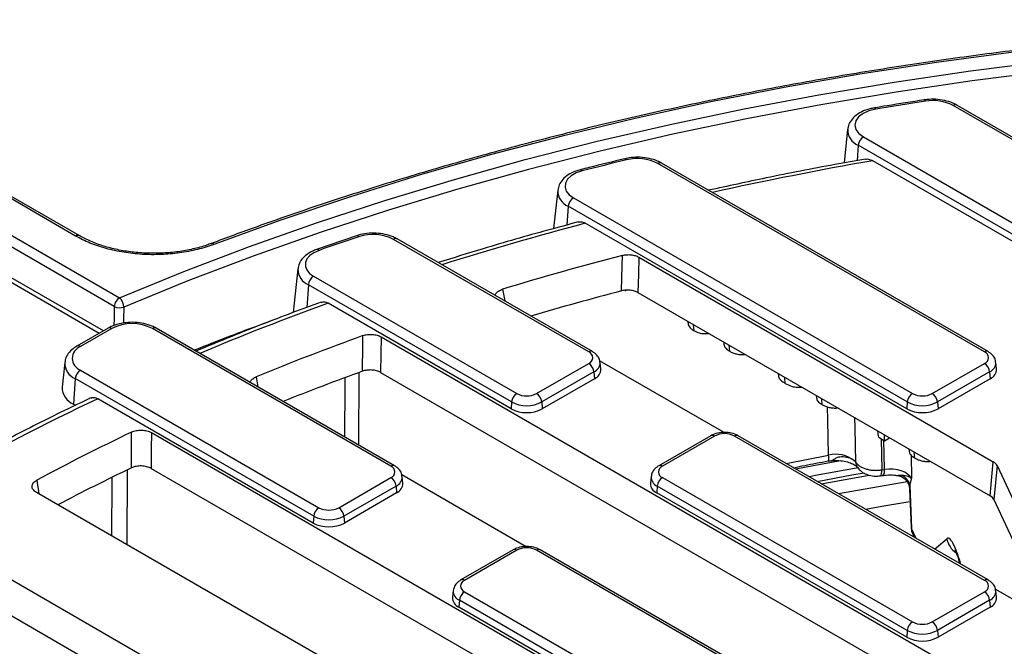
# Model space of a CAD drawing. Units: millimetres. Extents: x 8 to 418, y 1 to 291.
# Drawn here: x 286 to 313, y 171 to 188 of the extents above; entities that cross this region are included whole.
import ezdxf

# ---------------------------------------------------------------- set-up
doc = ezdxf.new("R2010")
doc.units = ezdxf.units.MM

msp = doc.modelspace()

# ---------------------------------------------------------------- linework, layer by layer
at = {"color": 7, "linetype": 'Continuous', "lineweight": 25}
for p, q in [((287.543188, 182.455223), (281.445514, 185.975336)), ((287.64318, 182.465125), (281.545506, 185.985237)), ((317.617306, 182.407612), (311.387621, 186.003933)), ((317.717298, 182.417514), (311.487612, 186.013834)), ((308.522844, 185.357292), (308.424449, 184.440717)), ((288.594389, 180.53947), (281.020669, 184.911685)), ((281.162004, 185.150885), (288.735724, 180.77867)), ((315.519521, 181.047512), (308.808287, 184.921825)), ((308.949171, 185.15223), (315.660404, 181.277917)), ((312.240466, 179.303629), (303.364805, 184.427438)), ((312.340458, 179.31353), (303.464797, 184.43734)), ((315.50607, 180.862205), (309.204143, 184.50023)), ((300.643326, 183.698073), (300.531487, 182.656269)), ((288.296887, 179.8771), (282.194849, 183.399732)), ((301.069652, 183.493011), (310.283564, 178.173933)), ((310.142681, 177.943528), (300.928769, 183.262606)), ((310.12923, 177.758222), (301.393513, 182.801244)), ((291.228762, 182.251672), (291.231447, 182.252799)), ((295.17462, 182.462209), (294.090888, 182.089993)), ((301.486786, 179.303629), (296.183962, 182.364883)), ((301.586778, 179.31353), (296.283954, 182.374785)), ((302.84589, 181.881163), (312.479499, 176.319799)), ((293.584526, 181.565065), (293.45698, 180.376945)), ((294.010853, 181.360003), (299.529884, 178.173933)), ((299.389001, 177.943528), (293.869969, 181.129597)), ((302.468785, 180.966337), (302.491235, 180.979297)), ((302.824905, 180.916514), (312.393215, 175.392846)), ((299.37555, 177.758222), (294.4062, 180.626966)), ((304.173597, 180.137931), (304.178571, 180.091601)), ((288.424109, 179.950544), (287.572753, 179.459066)), ((288.524101, 179.940642), (287.672745, 179.449165)), ((296.109946, 176.199645), (289.629646, 179.940642)), ((296.209938, 176.209546), (289.729638, 179.950544)), ((304.347572, 179.881742), (304.334602, 180.044985)), ((295.844768, 179.714858), (315.577857, 168.323188)), ((305.153945, 179.571988), (305.161503, 179.501562)), ((305.318236, 179.321392), (305.305299, 179.484613)), ((287.246418, 179.016009), (287.175039, 178.351097)), ((305.164698, 177.11363), (301.781619, 179.06664)), ((301.815707, 178.84261), (301.796721, 179.019472)), ((305.723357, 179.232093), (305.723488, 179.243198)), ((312.569387, 178.84261), (312.550401, 179.019472)), ((287.672745, 178.810947), (294.153044, 175.06995)), ((295.830959, 178.746066), (315.013629, 167.672146)), ((300.069744, 178.173933), (301.486786, 178.991974)), ((301.627669, 178.761569), (300.210627, 177.943528)), ((301.627669, 178.761569), (301.64112, 178.576263)), ((310.823424, 178.173933), (312.240466, 178.991974)), ((312.381349, 178.761569), (310.964307, 177.943528)), ((312.381349, 178.761569), (312.3948, 178.576263)), ((287.531861, 178.580542), (287.481292, 177.883883)), ((294.012161, 174.839545), (287.531861, 178.580542)), ((301.64112, 178.576263), (300.224078, 177.758222)), ((306.633086, 178.718098), (306.639756, 178.655971)), ((306.826976, 178.450414), (306.814039, 178.613636)), ((312.3948, 178.576263), (310.977758, 177.758222)), ((293.99871, 174.654238), (288.149118, 178.031136)), ((299.389001, 177.943528), (299.37555, 177.758222)), ((300.210627, 177.943528), (300.224078, 177.758222)), ((307.668511, 178.12036), (307.676069, 178.049934)), ((307.832803, 177.869764), (307.819865, 178.032985)), ((310.142681, 177.943528), (310.12923, 177.758222)), ((310.964307, 177.943528), (310.977758, 177.758222)), ((287.481292, 177.883883), (287.534966, 177.852898)), ((308.237923, 177.780465), (308.238054, 177.791569)), ((289.601419, 177.111099), (310.201017, 165.219205)), ((304.806732, 177.027587), (303.38969, 176.209546)), ((304.906724, 177.017686), (303.489682, 176.199645)), ((312.240466, 173.095661), (305.446584, 177.017686)), ((312.340458, 173.105563), (305.546576, 177.027587)), ((309.366455, 176.984397), (309.526334, 176.892101)), ((309.526334, 176.892101), (309.526334, 177.047861)), ((309.526334, 176.892101), (309.661241, 176.969981)), ((310.183077, 176.668732), (310.190635, 176.598306)), ((310.347369, 176.418136), (310.334432, 176.581357)), ((310.752489, 176.328837), (310.75262, 176.339941)), ((289.595351, 176.137839), (309.636789, 164.568162)), ((309.454569, 176.099832), (309.52425, 176.11061)), ((312.393215, 175.392846), (312.479499, 176.319799)), ((312.582633, 176.216677), (312.496349, 175.289724)), ((312.582633, 176.216677), (314.344178, 172.421485)), ((294.692904, 175.06995), (296.109946, 175.887991)), ((299.787858, 174.009646), (296.40478, 175.962656)), ((296.438867, 175.738626), (296.419881, 175.915488)), ((303.179747, 175.915488), (303.160761, 175.738626)), ((303.489682, 175.887991), (310.283564, 171.965966)), ((307.805477, 175.723551), (309.105074, 175.958017)), ((309.412223, 175.936053), (309.481904, 175.946832)), ((296.250829, 175.657586), (294.833787, 174.839545)), ((296.250829, 175.657586), (296.26428, 175.472279)), ((303.348799, 175.657586), (303.335348, 175.472279)), ((310.142681, 171.735561), (303.348799, 175.657586)), ((310.205308, 175.579364), (310.247912, 174.543649)), ((310.21203, 175.686133), (310.261187, 174.492114)), ((307.231168, 163.504748), (286.475138, 175.486949)), ((296.26428, 175.472279), (294.847238, 174.654238)), ((310.12923, 171.550254), (303.335348, 175.472279)), ((312.496349, 175.289724), (313.964202, 172.127282)), ((294.012161, 174.839545), (293.99871, 174.654238)), ((294.833787, 174.839545), (294.847238, 174.654238)), ((310.299634, 174.33479), (310.332024, 174.265007)), ((304.827005, 162.116854), (284.070975, 174.099055)), ((299.429892, 173.923604), (298.012851, 173.105563)), ((306.963618, 170.001579), (300.169736, 173.923604)), ((299.529884, 173.913702), (298.112842, 173.095661)), ((306.863626, 169.991678), (300.069744, 173.913702)), ((311.552256, 173.610115), (311.569766, 173.550474)), ((304.262778, 161.465811), (284.073517, 173.120823)), ((313.677512, 172.199287), (312.535299, 172.858673)), ((297.802907, 172.811504), (297.783921, 172.634642)), ((298.112842, 172.784007), (304.906724, 168.861982)), ((310.823424, 171.965966), (312.240466, 172.784007)), ((312.569387, 172.634642), (312.550401, 172.811504)), ((297.971959, 172.553602), (297.958508, 172.368295)), ((304.75239, 168.446271), (297.958508, 172.368295)), ((304.765841, 168.631577), (297.971959, 172.553602)), ((312.381349, 172.553602), (310.964307, 171.735561)), ((312.3948, 172.368295), (310.977758, 171.550254)), ((312.381349, 172.553602), (312.3948, 172.368295)), ((310.142681, 171.735561), (310.12923, 171.550254)), ((310.964307, 171.735561), (310.977758, 171.550254))]:
    msp.add_line(p, q, dxfattribs=at)
at = {"color": 8, "linetype": 'Continuous', "lineweight": 25}
for p, q in [((308.808287, 184.921825), (308.777941, 184.50376)), ((288.179743, 179.809474), (281.994865, 183.379928)), ((300.928769, 183.262606), (300.89181, 182.753452)), ((293.869969, 181.129597), (293.825176, 180.512512)), ((299.146263, 181.009395), (299.202745, 180.689803)), ((295.236739, 178.73943), (295.230648, 176.774878)), ((292.44784, 178.626132), (292.492421, 178.355623)), ((309.433433, 176.945731), (309.454569, 176.099832)), ((309.52425, 176.11061), (309.505842, 176.90393)), ((306.849886, 176.275203), (308.006139, 176.497693)), ((310.244018, 176.504778), (310.258845, 175.865772)), ((288.941304, 176.092506), (288.930202, 174.069671)), ((286.485409, 175.81799), (286.542645, 175.447978)), ((310.21203, 175.686133), (310.206585, 175.574548)), ((310.261187, 174.492114), (310.379255, 174.237741)), ((311.548601, 173.676684), (311.588897, 173.53943))]:
    msp.add_line(p, q, dxfattribs=at)
at = {"color": 7, "linetype": 'Continuous', "lineweight": 25, "flags": 128}
for points in [[(313.028412, 187.457187), (310.932835, 187.175313), (308.854623, 186.853432), (306.796067, 186.491898), (304.759438, 186.091111), (302.74698, 185.651512), (300.760912, 185.173585), (298.803424, 184.657858), (296.876674, 184.1049), (294.982786, 183.515319), (293.123848, 182.889766), (291.301909, 182.228931)], [(288.735724, 180.77867), (290.480054, 181.491213), (292.264497, 182.169848), (294.087076, 182.813822), (295.945771, 183.422422), (297.838523, 183.994973), (299.763235, 184.530842), (301.717775, 185.029434), (303.699977, 185.490198), (305.707644, 185.912622), (307.738553, 186.296239), (309.790452, 186.640623), (311.86107, 186.945393), (313.94811, 187.210211)], [(309.284528, 185.904822), (309.099267, 185.85815), (308.940928, 185.785617), (308.820097, 185.692071), (308.744853, 185.583768), (308.720227, 185.467948), (308.747865, 185.352355), (308.825919, 185.244716), (308.949171, 185.15223)], [(301.305306, 184.224609), (301.143121, 184.168631), (301.008941, 184.091823), (300.910606, 183.998673), (300.853861, 183.894623), (300.842022, 183.785752), (300.875781, 183.678422), (300.953165, 183.578903), (301.069652, 183.493011)], [(294.157187, 182.064609), (294.017786, 182.002173), (293.90619, 181.92328), (293.828084, 181.831949), (293.787445, 181.732833), (293.786346, 181.63098), (293.82484, 181.531578), (293.900969, 181.439692), (294.010853, 181.360003)], [(302.378716, 180.963394), (302.394185, 181.661085), (302.400114, 181.928151)], [(302.84589, 181.881163), (302.835703, 181.413207), (302.824905, 180.916514)], [(295.337134, 178.778163), (295.347427, 179.478467), (295.351385, 179.747115)], [(295.844768, 179.714858), (295.838127, 179.249587), (295.830959, 178.746066)], [(289.059055, 176.152171), (289.06376, 176.855225), (289.065583, 177.125652)], [(289.601419, 177.111099), (289.598529, 176.649495), (289.595351, 176.137839)]]:
    msp.add_lwpolyline(points, dxfattribs=at)
at = {"color": 8, "linetype": 'Continuous', "lineweight": 25, "flags": 128}
for points in [[(313.987782, 186.936607), (311.907243, 186.672614), (309.843075, 186.368793), (307.797567, 186.025482), (305.772985, 185.64306), (303.771571, 185.221952), (301.795544, 184.762624), (299.847092, 184.265585), (297.928376, 183.731385), (296.041519, 183.160617), (294.188614, 182.553913), (292.371712, 181.911945), (290.592828, 181.235424), (288.853931, 180.5251)], [(310.603989, 186.155391), (310.607205, 186.155311), (310.615703, 186.150351), (310.624839, 186.138785), (310.634299, 186.121009)], [(309.284528, 185.904822), (309.274272, 185.92247), (309.264368, 185.933913), (309.255155, 185.938759), (309.251547, 185.938776)], [(302.462934, 184.555649), (302.469157, 184.556173), (302.481957, 184.552058), (302.495718, 184.541401), (302.509967, 184.524566)], [(301.305306, 184.224609), (301.290347, 184.241266), (301.275901, 184.251753), (301.262463, 184.25571), (301.255645, 184.255037)], [(288.853931, 180.5251), (288.847565, 180.191018), (288.845606, 180.088142)], [(294.862038, 176.987672), (294.866301, 178.408621), (294.866867, 178.59673)], [(308.006139, 176.497693), (307.986756, 177.447553), (307.97937, 177.809715)], [(308.744649, 176.301172), (308.723307, 177.251076), (308.717338, 177.514885)], [(307.113096, 176.123254), (307.587645, 176.214669), (308.333695, 176.353371)], [(308.808723, 176.154451), (307.650174, 175.941691), (307.482924, 175.909757)], [(309.411743, 175.935986), (309.423318, 175.941756), (309.436205, 175.96207), (309.445928, 175.996108), (309.452126, 176.042604), (309.454569, 176.099832)], [(288.530954, 174.300152), (288.539138, 175.822212), (288.539497, 175.888908)], [(307.695572, 175.786998), (308.634884, 175.960155), (308.974434, 176.020377)], [(308.273616, 175.453301), (309.362851, 175.647943), (310.139727, 175.778877)], [(310.210911, 175.229598), (309.452836, 175.101573), (309.015714, 175.024897)], [(310.247775, 174.5437), (310.248533, 174.534371), (310.261187, 174.492114)], [(310.248036, 174.538124), (310.248725, 174.530144), (310.261358, 174.487831)], [(310.883936, 173.946395), (310.934168, 173.989054), (311.21581, 174.228213)], [(311.552274, 173.610047), (311.54987, 173.619403), (311.548601, 173.676684)]]:
    msp.add_lwpolyline(points, dxfattribs=at)
at = {"color": 7, "linetype": 'Continuous', "lineweight": 25}
for centre, radius, start, end in [((325.887261, 86.566843), 100.715861, 98.71070316, 99.48836083), ((310.836293, 184.938582), 1.199556, 62.6380732, 99.6942404), ((309.117515, 184.89102), 0.310758, 122.8008629, 174.3110006), ((324.093083, 95.275463), 91.821747, 103.59483628, 104.36948959), ((302.808595, 183.342484), 1.219219, 62.8576769, 104.1779084), ((301.237996, 183.231801), 0.310758, 122.8008629, 174.3110006), ((295.626485, 181.273659), 1.225378, 62.9387414, 108.4707462), ((321.108858, 105.35248), 81.308938, 108.5526865, 109.35817031), ((323.351027, 101.507509), 83.104876, 104.60193851, 106.93314489), ((294.179197, 181.098792), 0.310758, 122.8008629, 174.3110006), ((323.492661, 100.190881), 83.486511, 104.64933259, 106.40448981), ((288.902571, 180.518731), 0.308879, 122.6950974, 176.1500601), ((288.494967, 180.512098), 0.3592, 2.0744857, 47.9128779), ((288.740748, 180.831888), 0.327001, 243.4115096, 290.2505937), ((289.076874, 178.873795), 1.201549, 62.6096722, 117.3903278), ((319.9304, 111.762297), 72.291518, 109.87678905, 112.34377966), ((287.793857, 179.130056), 0.341319, 110.7834208, 249.2165792), ((301.427644, 179.147801), 0.166673, 290.7834208, 69.2165792), ((312.181324, 179.147801), 0.166673, 290.7834208, 69.2165792), ((287.841089, 178.549737), 0.310758, 122.8008629, 174.3110006), ((320.140172, 110.398106), 72.739418, 109.93688691, 111.75344567), ((301.318442, 178.730764), 0.310758, 5.6889994, 57.1991371), ((301.527386, 178.841207), 0.288324, 293.2326279, 0.2786885), ((312.072122, 178.730764), 0.310758, 5.6889994, 57.1991371), ((312.281066, 178.841207), 0.288324, 293.2326279, 0.2786885), ((287.680799, 178.348637), 0.505766, 179.7213115, 246.7673721), ((299.698228, 177.912723), 0.310758, 122.8008629, 174.3110006), ((299.799814, 178.736394), 0.892975, 242.6096722, 297.3903278), ((299.799814, 178.694896), 0.58674, 242.6096722, 297.3903278), ((299.9014, 177.912723), 0.310758, 5.6889994, 57.1991371), ((310.451908, 177.912723), 0.310758, 122.8008629, 174.3110006), ((310.553494, 178.736394), 0.892975, 242.6096722, 297.3903278), ((310.553494, 178.694896), 0.58674, 242.6096722, 297.3903278), ((310.65508, 177.912723), 0.310758, 5.6889994, 57.1991371), ((299.799814, 178.577048), 0.922213, 242.6096722, 297.3903278), ((310.553494, 178.577048), 0.922213, 242.6096722, 297.3903278), ((315.393054, 121.979046), 61.108787, 115.52021647, 118.23260335), ((305.176654, 176.496723), 0.58674, 62.6096722, 117.3903278), ((308.203911, 175.72606), 0.796576, 50.8543277, 104.3756422), ((315.629583, 120.686415), 61.501569, 115.59646316, 117.68020794), ((296.050804, 176.043818), 0.166673, 290.7834208, 69.2165792), ((303.548824, 176.043818), 0.166673, 110.7834208, 249.2165792), ((295.941602, 175.626781), 0.310758, 5.6889994, 57.1991371), ((303.658026, 175.626781), 0.310758, 122.8008629, 174.3110006), ((309.81753, 175.587873), 0.406552, 13.9862628, 64.1176657), ((296.150546, 175.737223), 0.288324, 293.2326279, 0.2786885), ((303.441623, 175.732334), 0.280933, 178.7167112, 247.7719724), ((294.321388, 174.80874), 0.310758, 122.8008629, 174.3110006), ((294.422974, 175.590912), 0.58674, 242.6096722, 297.3903278), ((294.52456, 174.80874), 0.310758, 5.6889994, 57.1991371), ((294.422974, 175.632411), 0.892975, 242.6096722, 297.3903278), ((294.422974, 175.473065), 0.922213, 242.6096722, 297.3903278), ((299.799814, 173.39274), 0.58674, 62.6096722, 117.3903278), ((298.171984, 172.939834), 0.166673, 110.7834208, 249.2165792), ((312.181324, 172.939834), 0.166673, 290.7834208, 69.2165792), ((298.064783, 172.628351), 0.280933, 178.7167112, 247.7719724), ((298.281186, 172.522797), 0.310758, 122.8008629, 174.3110006), ((312.072122, 172.522797), 0.310758, 5.6889994, 57.1991371), ((312.281066, 172.63324), 0.288324, 293.2326279, 0.2786885), ((310.451908, 171.704756), 0.310758, 122.8008629, 174.3110006), ((310.553494, 172.486929), 0.58674, 242.6096722, 297.3903278), ((310.65508, 171.704756), 0.310758, 5.6889994, 57.1991371), ((310.553494, 172.369081), 0.922213, 242.6096722, 297.3903278), ((310.553494, 172.528427), 0.892975, 242.6096722, 297.3903278)]:
    msp.add_arc(centre, radius, start, end, dxfattribs=at)
at = {"color": 8, "linetype": 'Continuous', "lineweight": 25}
for centre, radius, start, end in [((311.44608, 185.923417), 0.0995, 65.328643, 125.9818154), ((308.981037, 185.346267), 0.458251, 178.5107068, 247.8535525), ((303.423265, 184.346922), 0.0995, 65.328643, 125.9818154), ((325.304885, 91.484472), 94.398968, 99.82041312, 102.51674684), ((301.107157, 183.690828), 0.463892, 179.1116831, 247.3844719), ((323.020082, 100.819876), 84.785926, 104.77788906, 107.51825206), ((287.601552, 182.375595), 0.098727, 65.0112122, 126.2393051), ((291.247115, 182.183113), 0.071426, 39.901821, 102.6713451), ((295.185003, 182.397183), 0.065851, 36.0255095, 99.0690318), ((296.242422, 182.284367), 0.0995, 65.328643, 125.9818154), ((294.103175, 182.022792), 0.068308, 37.7479463, 100.3966802), ((294.053777, 181.561341), 0.469242, 179.5158827, 246.9389202), ((319.54961, 111.034409), 73.995371, 109.86451023, 112.76532127), ((288.465642, 179.860126), 0.0995, 54.0181846, 114.671357), ((289.688105, 179.860126), 0.0995, 65.328643, 125.9818154), ((287.614279, 179.36863), 0.099519, 54.0214728, 114.6343403), ((301.545248, 179.223103), 0.09951, 65.347009, 125.9801842), ((312.298928, 179.223103), 0.09951, 65.347009, 125.9801842), ((287.705476, 179.005572), 0.459121, 178.6157803, 247.7811283), ((301.517896, 179.017707), 0.27867, 293.1986243, 0.6871263), ((312.271575, 179.017707), 0.27867, 293.1986243, 0.6871263), ((312.4827, 126.070362), 57.376347, 115.09401095, 124.68385137), ((304.848265, 176.93717), 0.0995, 54.0181846, 114.671357), ((305.505043, 176.93717), 0.0995, 65.328643, 125.9818154), ((296.1681, 176.122189), 0.096857, 64.3924406, 126.8993132), ((303.431528, 176.122189), 0.096857, 53.1007353, 115.6070634), ((308.986681, 176.306074), 0.242082, 181.1601708, 215.1117117), ((309.337911, 176.071396), 0.19042, 319.1464749, 11.8841455), ((296.141056, 175.913723), 0.27867, 293.1986243, 0.6871263), ((303.451514, 175.909192), 0.271765, 178.4859861, 247.7928744), ((311.817614, 174.349615), 0.613926, 191.4052165, 235.4634446), ((299.471425, 173.833186), 0.0995, 54.0181846, 114.671357), ((300.128203, 173.833186), 0.0995, 65.328643, 125.9818154), ((298.054688, 173.018205), 0.096857, 53.1007353, 115.6070634), ((312.298928, 173.015136), 0.09951, 65.347009, 125.9801842), ((298.074674, 172.805208), 0.271765, 178.4859861, 247.7928744), ((312.271575, 172.80974), 0.27867, 293.1986243, 0.6871263)]:
    msp.add_arc(centre, radius, start, end, dxfattribs=at)
msp.add_ellipse((354.486515, 862.14178), major_axis=(55.216848, 1881.141954), ratio=0.026155805, start_param=1.942335154, end_param=1.942631634, dxfattribs=at)
at = {"color": 7, "linetype": 'Continuous', "lineweight": 25}
for centre, major_axis, ratio, start_param, end_param in [((309.679003, 175.78422), (0.600223, -0.00812), 0.560245889, 0.26902856, 1.839139654), ((312.194998, 176.156228), (0.401228, 0.001224), 0.576102572, 0.259294232, 0.780854031), ((312.108714, 175.229274), (0.401228, 0.001224), 0.576102572, 0.259294232, 0.780854031)]:
    msp.add_ellipse(centre, major_axis=major_axis, ratio=ratio, start_param=start_param, end_param=end_param, dxfattribs=at)
for points, knots in [([(389.213304, 160.995115), (389.163241, 161.101233), (388.935097, 161.584824), (388.467838, 162.435604), (387.810551, 163.545881), (387.089099, 164.642927), (386.310063, 165.726638), (385.472626, 166.79568), (384.578028, 167.84907), (383.627036, 168.88575), (382.620614, 169.904705), (381.559747, 170.904933), (380.44548, 171.885456), (379.278911, 172.845315), (378.061186, 173.783577), (376.793504, 174.699328), (375.477107, 175.591682), (374.113288, 176.459775), (372.703382, 177.302767), (371.248768, 178.119845), (369.75087, 178.910222), (368.211147, 179.673137), (366.6311, 180.407857), (365.012269, 181.113676), (363.35623, 181.789916), (361.664592, 182.435928), (359.939001, 183.051091), (358.181135, 183.634815), (356.3927, 184.186539), (354.575435, 184.705734), (352.731103, 185.191902), (350.861496, 185.644575), (348.968428, 186.063318), (347.053737, 186.44773), (345.119282, 186.797441), (343.166939, 187.112116), (341.198603, 187.391451), (339.216184, 187.635178), (337.221606, 187.843063), (335.216805, 188.014907), (333.203725, 188.150544), (331.184319, 188.249843), (329.160548, 188.31271), (327.134374, 188.339083), (325.107765, 188.328938), (323.082685, 188.282284), (321.061101, 188.199167), (319.044975, 188.079666), (317.036262, 187.923895), (315.036911, 187.732006), (313.048863, 187.504183), (311.074046, 187.240644), (309.114376, 186.941644), (307.171755, 186.607469), (305.248067, 186.23844), (303.345179, 185.834913), (301.46494, 185.397272), (299.609161, 184.925949), (297.779696, 184.421352), (295.978126, 183.884135), (294.206922, 183.314179), (292.624853, 182.769401), (291.643784, 182.405672), (291.231484, 182.252813)], [0, 0, 0, 0, 0.004678074, 0.021318563, 0.037963452, 0.054612502, 0.071265393, 0.087921746, 0.104581154, 0.121243199, 0.137907472, 0.154573583, 0.171241173, 0.187909917, 0.204579526, 0.221249748, 0.237920367, 0.2545912, 0.27126208, 0.287932862, 0.304603455, 0.321273787, 0.337943804, 0.354613465, 0.371282746, 0.387951629, 0.404620107, 0.42128818, 0.437955854, 0.45462314, 0.471290053, 0.487956611, 0.504622834, 0.521288745, 0.537954368, 0.554619729, 0.571284853, 0.587949767, 0.6046145, 0.621279079, 0.637943532, 0.654607887, 0.671272174, 0.687936422, 0.704600658, 0.721264909, 0.737929197, 0.75459355, 0.771257999, 0.787922571, 0.804587296, 0.821252203, 0.837917319, 0.854582673, 0.871248293, 0.887914206, 0.904580439, 0.921247018, 0.937913966, 0.954581305, 0.971249057, 0.987917238, 1, 1, 1, 1]), ([(310.604008, 186.155393), (310.26665, 186.102829), (309.81495, 186.032448), (309.365364, 185.957699), (309.251556, 185.938777)], [0, 0, 0, 0, 0.746859569, 1, 1, 1, 1]), ([(311.487612, 186.013834), (311.452019, 186.032628), (311.351197, 186.085863), (311.157649, 186.145134), (310.915843, 186.176963), (310.727897, 186.172476), (310.62751, 186.158634), (310.604008, 186.155393)], [0, 0, 0, 0, 0.144531319, 0.409397283, 0.673325527, 0.923519348, 1, 1, 1, 1]), ([(309.251556, 185.938777), (309.208968, 185.930457), (309.085779, 185.90639), (308.897922, 185.835616), (308.717922, 185.720322), (308.596229, 185.578245), (308.530855, 185.453432), (308.530731, 185.377631), (308.530698, 185.357268)], [0, 0, 0, 0, 0.114979106, 0.332579113, 0.555241553, 0.750035324, 0.932850415, 1, 1, 1, 1]), ([(302.462952, 184.555653), (302.14117, 184.476916), (301.737643, 184.378176), (301.336857, 184.275785), (301.255667, 184.255042)], [0, 0, 0, 0, 0.79742331, 1, 1, 1, 1]), ([(303.464797, 184.43734), (303.429205, 184.456132), (303.328386, 184.509362), (303.1348, 184.568687), (302.88899, 184.600839), (302.658715, 184.595209), (302.521236, 184.56743), (302.462952, 184.555653)], [0, 0, 0, 0, 0.127800933, 0.362007038, 0.59538397, 0.828463054, 1, 1, 1, 1]), ([(309.007872, 184.544766), (308.730175, 184.49572), (307.82559, 184.335954), (306.399992, 184.059965), (305.265489, 183.812411), (304.744318, 183.698688)], [0, 0, 0, 0, 0.193211233, 0.629374998, 1, 1, 1, 1]), ([(309.008596, 184.540986), (309.017827, 184.543818), (309.059103, 184.556481), (309.128618, 184.538698), (309.185163, 184.509897), (309.204143, 184.50023)], [0, 0, 0, 0, 0.1606265386, 0.7182636673, 1, 1, 1, 1]), ([(301.255667, 184.255042), (301.214783, 184.243279), (301.096243, 184.209173), (300.928119, 184.125519), (300.77688, 183.999185), (300.675504, 183.8553), (300.654745, 183.74838), (300.644945, 183.697903)], [0, 0, 0, 0, 0.1292417532, 0.3747189295, 0.600334683, 0.8113179072, 1, 1, 1, 1]), ([(301.202471, 182.83724), (300.927501, 182.763606), (300.057539, 182.530638), (298.784852, 182.166385), (297.803252, 181.858596), (297.398151, 181.731573)], [0, 0, 0, 0, 0.213475953, 0.67540562, 1, 1, 1, 1]), ([(301.203754, 182.832468), (301.217481, 182.837155), (301.260791, 182.851941), (301.328887, 182.834757), (301.378739, 182.808905), (301.393513, 182.801244)], [0, 0, 0, 0, 0.246150056, 0.776607114, 1, 1, 1, 1]), ([(296.283954, 182.374785), (296.248359, 182.393581), (296.147533, 182.446822), (295.95404, 182.506014), (295.707847, 182.538718), (295.460706, 182.530621), (295.28338, 182.496898), (295.193602, 182.468263), (295.17462, 182.462209)], [0, 0, 0, 0, 0.115119753, 0.326086516, 0.53630638, 0.74625795, 0.94635099, 1, 1, 1, 1]), ([(291.301909, 182.228931), (291.157796, 182.174713), (291.007761, 182.128384), (290.696343, 182.050845), (290.534769, 182.019609), (290.20053, 181.973053), (290.032348, 181.958339), (289.693944, 181.945349), (289.523342, 181.947096), (289.181569, 181.967712), (289.014583, 181.986291), (288.769732, 182.026086), (288.689058, 182.04135), (288.52962, 182.075929), (288.450627, 182.095308), (288.218147, 182.159308), (288.071659, 182.208996), (287.794996, 182.321845), (287.664821, 182.385006), (287.543188, 182.455223)], [0, 0, 0, 0, 0.125, 0.125, 0.25, 0.25, 0.375, 0.375, 0.5, 0.5, 0.625, 0.625, 0.6875, 0.6875, 0.75, 0.75, 0.875, 0.875, 1, 1, 1, 1]), ([(291.227391, 182.256167), (291.186617, 182.239533), (291.033571, 182.177093), (290.73202, 182.09871), (290.334486, 182.023766), (289.918516, 181.985698), (289.497446, 181.981481), (289.079982, 182.013446), (288.675327, 182.079478), (288.294586, 182.178651), (287.942951, 182.306275), (287.742965, 182.412421), (287.643373, 182.465282)], [0, 0, 0, 0, 0.038709388, 0.145297908, 0.252349875, 0.359324494, 0.466444475, 0.573665718, 0.680651291, 0.787765354, 0.894307605, 1, 1, 1, 1]), ([(294.090888, 182.089993), (294.052116, 182.074953), (293.939555, 182.031292), (293.787646, 181.934013), (293.662431, 181.793924), (293.595317, 181.666706), (293.592346, 181.587696), (293.591463, 181.564231)], [0, 0, 0, 0, 0.146725413, 0.425971513, 0.671985488, 0.902580848, 1, 1, 1, 1]), ([(302.400114, 181.928151), (302.437036, 181.937777), (302.475502, 181.943994), (302.555487, 181.949691), (302.595861, 181.949016), (302.674827, 181.940737), (302.71333, 181.933087), (302.78424, 181.911659), (302.817243, 181.897701), (302.84589, 181.881163)], [0, 0, 0, 0, 0.25, 0.25, 0.5, 0.5, 0.75, 0.75, 1, 1, 1, 1]), ([(298.941665, 180.840521), (298.941997, 180.846493), (298.943757, 180.878124), (298.991306, 180.931114), (299.065501, 180.98154), (299.125024, 181.002069), (299.146263, 181.009395)], [0, 0, 0, 0, 0.0834370968, 0.4418854871, 0.8008555643, 1, 1, 1, 1]), ([(302.824905, 180.916514), (302.796231, 180.933067), (302.764019, 180.94674), (302.692603, 180.968397), (302.654383, 180.976), (302.575356, 180.984347), (302.534621, 180.98503), (302.455098, 180.979406), (302.415654, 180.973053), (302.378716, 180.963394)], [0, 0, 0, 0, 0.25, 0.25, 0.5, 0.5, 0.75, 0.75, 1, 1, 1, 1]), ([(294.21394, 180.655652), (293.948553, 180.558543), (293.128806, 180.258587), (291.990963, 179.81784), (291.135318, 179.460828), (290.811783, 179.325835)], [0, 0, 0, 0, 0.229413584, 0.708627607, 1, 1, 1, 1]), ([(294.215467, 180.651177), (294.233168, 180.657724), (294.278736, 180.674578), (294.347658, 180.657657), (294.393609, 180.633567), (294.4062, 180.626966)], [0, 0, 0, 0, 0.315592638, 0.812454233, 1, 1, 1, 1]), ([(289.729638, 179.950544), (289.694043, 179.969339), (289.593219, 180.022579), (289.399706, 180.081788), (289.153594, 180.11442), (288.901729, 180.106448), (288.664756, 180.059112), (288.509794, 179.998407), (288.436371, 179.957393), (288.424109, 179.950544)], [0, 0, 0, 0, 0.095924464, 0.271714223, 0.446881623, 0.621825465, 0.797805758, 0.966233034, 1, 1, 1, 1]), ([(293.018509, 180.207371), (292.838047, 180.141406), (292.094574, 179.869641), (291.345546, 179.583156), (290.787342, 179.354415), (290.772681, 179.348408)], [0, 0, 0, 0, 0.237870051, 0.979983587, 1, 1, 1, 1]), ([(304.189004, 180.091758), (304.188247, 180.073676), (304.185904, 180.017699), (304.251451, 179.943833), (304.321154, 179.898808), (304.347572, 179.881742)], [0, 0, 0, 0, 0.228582478, 0.707620078, 1, 1, 1, 1]), ([(304.347572, 179.881742), (304.390655, 179.860419), (304.469152, 179.821569), (304.614818, 179.796849), (304.705069, 179.802805), (304.749082, 179.80571)], [0, 0, 0, 0, 0.383958062, 0.699566659, 1, 1, 1, 1]), ([(295.351385, 179.747115), (295.389602, 179.760942), (295.430686, 179.770759), (295.518617, 179.782335), (295.563029, 179.783769), (295.652625, 179.777915), (295.695381, 179.770782), (295.776581, 179.74816), (295.812876, 179.733269), (295.844768, 179.714858)], [0, 0, 0, 0, 0.25, 0.25, 0.5, 0.5, 0.75, 0.75, 1, 1, 1, 1]), ([(287.572753, 179.459066), (287.538974, 179.43782), (287.44915, 179.381324), (287.339821, 179.266685), (287.263081, 179.134515), (287.255912, 179.047125), (287.253331, 179.015664)], [0, 0, 0, 0, 0.1968138679, 0.5233585804, 0.8284060818, 1, 1, 1, 1]), ([(301.788512, 179.020397), (301.786195, 179.049018), (301.780217, 179.122867), (301.707607, 179.228881), (301.628353, 179.284404), (301.586778, 179.31353)], [0, 0, 0, 0, 0.231277489, 0.596746525, 1, 1, 1, 1]), ([(305.168797, 179.501818), (305.16916, 179.487893), (305.170346, 179.442399), (305.228898, 179.379083), (305.291607, 179.338588), (305.318236, 179.321392)], [0, 0, 0, 0, 0.2024166172, 0.6613032684, 1, 1, 1, 1]), ([(305.318236, 179.321392), (305.33253, 179.31353), (305.346417, 179.305913), (305.374759, 179.291863), (305.389613, 179.285304), (305.436283, 179.266752), (305.469256, 179.256219), (305.538287, 179.240371), (305.574139, 179.235203), (305.630053, 179.231129), (305.648643, 179.230358), (305.6849, 179.230401), (305.70369, 179.231213), (305.723357, 179.232093)], [0.0017638874, 0.0017638874, 0.0017638874, 0.0017638874, 0.125, 0.125, 0.25, 0.25, 0.5, 0.5, 0.75, 0.75, 0.875, 0.875, 0.9980870218, 0.9980870218, 0.9980870218, 0.9980870218]), ([(312.542192, 179.020397), (312.539875, 179.049018), (312.533897, 179.122867), (312.461287, 179.228881), (312.382033, 179.284404), (312.340458, 179.31353)], [0, 0, 0, 0, 0.231277489, 0.596746525, 1, 1, 1, 1]), ([(295.830959, 178.746066), (295.799035, 178.764495), (295.762754, 178.779379), (295.681436, 178.802021), (295.638661, 178.809147), (295.54896, 178.81498), (295.504492, 178.813525), (295.416504, 178.801895), (295.375357, 178.792033), (295.337134, 178.778163)], [0, 0, 0, 0, 0.25, 0.25, 0.5, 0.5, 0.75, 0.75, 1, 1, 1, 1]), ([(292.288674, 178.473244), (292.288999, 178.479149), (292.290741, 178.510741), (292.338179, 178.563895), (292.400898, 178.606185), (292.442295, 178.623775), (292.44784, 178.626132)], [0, 0, 0, 0, 0.096285002, 0.515173618, 0.935055694, 1, 1, 1, 1]), ([(306.644529, 178.656285), (306.646004, 178.640524), (306.649987, 178.597942), (306.711677, 178.524804), (306.784754, 178.477655), (306.826976, 178.450414)], [0, 0, 0, 0, 0.198804145, 0.537097298, 1, 1, 1, 1]), ([(306.826976, 178.450414), (306.886464, 178.420243), (306.983331, 178.371113), (307.147305, 178.339165), (307.235752, 178.345088), (307.274709, 178.347697)], [0, 0, 0, 0, 0.471042596, 0.767017451, 1, 1, 1, 1]), ([(287.950723, 178.052542), (287.712027, 177.93865), (286.966975, 177.583154), (285.745892, 176.964857), (284.303423, 176.188668), (282.904859, 175.385542), (281.552847, 174.555924), (280.490736, 173.866094), (279.889681, 173.448243), (279.709026, 173.322651)], [0, 0, 0, 0, 0.079874068, 0.249314451, 0.418768811, 0.58823102, 0.757699693, 0.927172999, 1, 1, 1, 1]), ([(287.951897, 178.049699), (287.973307, 178.058187), (288.021409, 178.077256), (288.092988, 178.060662), (288.137175, 178.037418), (288.149118, 178.031136)], [0, 0, 0, 0, 0.369220026, 0.829524059, 1, 1, 1, 1]), ([(307.683363, 178.05019), (307.683726, 178.036265), (307.684912, 177.990771), (307.743464, 177.927455), (307.806173, 177.88696), (307.832803, 177.869764)], [0, 0, 0, 0, 0.2024166174, 0.6613032687, 1, 1, 1, 1]), ([(307.832803, 177.869764), (307.847096, 177.861901), (307.860983, 177.854285), (307.889325, 177.840235), (307.90418, 177.833676), (307.950849, 177.815124), (307.983822, 177.804591), (308.052853, 177.788743), (308.088705, 177.783575), (308.144619, 177.779501), (308.163209, 177.778729), (308.199466, 177.778773), (308.218256, 177.779585), (308.237923, 177.780465)], [0.0017638874, 0.0017638874, 0.0017638874, 0.0017638874, 0.125, 0.125, 0.25, 0.25, 0.5, 0.5, 0.75, 0.75, 0.875, 0.875, 0.9980870218, 0.9980870218, 0.9980870218, 0.9980870218]), ([(289.065583, 177.125652), (289.103703, 177.143865), (289.146753, 177.157669), (289.2168, 177.17121), (289.24057, 177.174427), (289.288933, 177.178327), (289.31379, 177.178994), (289.362796, 177.17767), (289.386954, 177.175715), (289.434585, 177.169241), (289.458221, 177.164658), (289.525325, 177.147517), (289.566428, 177.131299), (289.601419, 177.111099)], [0, 0, 0, 0, 0.25, 0.25, 0.375, 0.375, 0.5, 0.5, 0.625, 0.625, 0.75, 0.75, 1, 1, 1, 1]), ([(309.366455, 176.984397), (309.359515, 177.038079), (309.352554, 177.091772), (309.345582, 177.145471), (309.345267, 177.147899), (309.344952, 177.150326), (309.344637, 177.152753)], [0, 0, 0, 0, 0.001005631278, 0.001005631278, 0.001005631278, 0.001051087321, 0.001051087321, 0.001051087321, 0.001051087321]), ([(305.546576, 177.027587), (305.516683, 177.04281), (305.434763, 177.084529), (305.276056, 177.120099), (305.081363, 177.120751), (304.92033, 177.085382), (304.836833, 177.042902), (304.806732, 177.027587)], [0, 0, 0, 0, 0.137327583, 0.376342682, 0.6165143, 0.86175401, 1, 1, 1, 1]), ([(310.197929, 176.598561), (310.198292, 176.584636), (310.199478, 176.539143), (310.258031, 176.475827), (310.320739, 176.435332), (310.347369, 176.418136)], [0, 0, 0, 0, 0.202416617, 0.661303269, 1, 1, 1, 1]), ([(307.052099, 176.158467), (307.254615, 176.199826), (307.567539, 176.263734), (307.883959, 176.321628), (307.9956, 176.342054)], [0, 0, 0, 0, 0.647172874, 1, 1, 1, 1]), ([(307.99697, 176.339021), (308.006494, 176.342471), (308.031284, 176.35145), (308.057553, 176.347951), (308.073729, 176.345797)], [0, 0, 0, 0, 0.384173857, 1, 1, 1, 1]), ([(308.080839, 176.35436), (308.098851, 176.359569), (308.132973, 176.369436), (308.20401, 176.426644), (308.334547, 176.468788), (308.499906, 176.455142), (308.632612, 176.40351), (308.688274, 176.358731), (308.706785, 176.343838)], [0, 0, 0, 0, 0.153209291, 0.290239817, 0.426803749, 0.657738056, 0.886175458, 1, 1, 1, 1]), ([(308.081607, 176.348957), (308.100676, 176.351448), (308.18321, 176.36223), (308.338716, 176.351966), (308.522835, 176.317679), (308.669355, 176.261665), (308.763731, 176.198153), (308.779261, 176.177972), (308.786706, 176.168297)], [0, 0, 0, 0, 0.05918719, 0.256163827, 0.454253915, 0.647958636, 0.8312297, 1, 1, 1, 1]), ([(310.347369, 176.418136), (310.361662, 176.410273), (310.375549, 176.402657), (310.403891, 176.388607), (310.418746, 176.382047), (310.465415, 176.363496), (310.498388, 176.352963), (310.567419, 176.337115), (310.603272, 176.331947), (310.659185, 176.327873), (310.677775, 176.327101), (310.714032, 176.327145), (310.732822, 176.327957), (310.752489, 176.328837)], [0.0017638874, 0.0017638874, 0.0017638874, 0.0017638874, 0.125, 0.125, 0.25, 0.25, 0.5, 0.5, 0.75, 0.75, 0.875, 0.875, 0.9980870218, 0.9980870218, 0.9980870218, 0.9980870218]), ([(289.595351, 176.137839), (289.560325, 176.158058), (289.51966, 176.174147), (289.452049, 176.191427), (289.428881, 176.195916), (289.38131, 176.202411), (289.356642, 176.204416), (289.307589, 176.205733), (289.283196, 176.205084), (289.234676, 176.20119), (289.210382, 176.197891), (289.140748, 176.184404), (289.097168, 176.170437), (289.059055, 176.152171)], [0, 0, 0, 0, 0.25, 0.25, 0.375, 0.375, 0.5, 0.5, 0.625, 0.625, 0.75, 0.75, 1, 1, 1, 1]), ([(296.411672, 175.916413), (296.409355, 175.945034), (296.403377, 176.018883), (296.330767, 176.124897), (296.251513, 176.18042), (296.209938, 176.209546)], [0, 0, 0, 0, 0.231277489, 0.596746525, 1, 1, 1, 1]), ([(303.38969, 176.209546), (303.361145, 176.190774), (303.291318, 176.144852), (303.209383, 176.046933), (303.190696, 175.957982), (303.181987, 175.916526)], [0, 0, 0, 0, 0.269656853, 0.659629134, 1, 1, 1, 1]), ([(308.744649, 176.301172), (308.758477, 176.281339), (308.775187, 176.262484), (308.814298, 176.226705), (308.836674, 176.209874), (308.91008, 176.163942), (308.968962, 176.138461), (309.066258, 176.11092), (309.100244, 176.103496), (309.169172, 176.092522), (309.204379, 176.088887), (309.27632, 176.085417), (309.312634, 176.085635), (309.384073, 176.089871), (309.419482, 176.093872), (309.454569, 176.099832)], [0, 0, 0, 0, 0.125, 0.125, 0.25, 0.25, 0.5, 0.5, 0.625, 0.625, 0.75, 0.75, 0.875, 0.875, 1, 1, 1, 1]), ([(308.791206, 176.168531), (308.815985, 176.136617), (308.871653, 176.064919), (308.997074, 175.987244), (309.155114, 175.935133), (309.30085, 175.919771), (309.386193, 175.935273), (309.41117, 175.93981)], [0, 0, 0, 0, 0.1750875482, 0.3933522626, 0.6303780295, 0.891824291, 1, 1, 1, 1]), ([(286.475138, 175.486949), (286.456101, 175.497939), (286.439281, 175.509836), (286.409912, 175.535382), (286.397262, 175.549201), (286.377217, 175.577758), (286.369761, 175.592462), (286.359982, 175.622719), (286.35773, 175.638317), (286.359128, 175.684316), (286.37103, 175.715156), (286.403508, 175.757144), (286.416923, 175.770675), (286.448074, 175.795815), (286.465702, 175.807401), (286.485409, 175.81799)], [0, 0, 0, 0, 0.125, 0.125, 0.25, 0.25, 0.375, 0.375, 0.5, 0.5, 0.75, 0.75, 0.875, 0.875, 1, 1, 1, 1]), ([(309.481904, 175.946832), (309.514169, 175.950954), (309.610303, 175.963236), (309.74684, 175.965729), (309.838822, 175.949559), (309.8685, 175.944342)], [0, 0, 0, 0, 0.254945787, 0.75961107, 1, 1, 1, 1]), ([(309.867267, 175.943215), (309.883626, 175.942094), (309.947708, 175.937705), (310.051673, 175.879258), (310.146208, 175.779625), (310.192139, 175.672054), (310.206442, 175.600802), (310.205008, 175.570808), (310.204864, 175.567797)], [0, 0, 0, 0, 0.08889518, 0.348205032, 0.617179249, 0.818727718, 0.98180442, 1, 1, 1, 1]), ([(310.16406, 175.924124), (310.185136, 175.916582), (310.204046, 175.907644), (310.235897, 175.887922), (310.248911, 175.877146), (310.258845, 175.865772)], [0, 0, 0, 0, 0.5, 0.5, 1, 1, 1, 1]), ([(310.21203, 175.686133), (310.221745, 175.708606), (310.230159, 175.736353), (310.245355, 175.797832), (310.25219, 175.831784), (310.258845, 175.865772)], [0, 0, 0, 0, 0.5, 0.5, 1, 1, 1, 1]), ([(310.247678, 174.546158), (310.247746, 174.544135), (310.247833, 174.541579), (310.248005, 174.539029), (310.248041, 174.538496)], [0, 0, 0, 0, 0.791293971, 1, 1, 1, 1]), ([(310.253567, 174.538544), (310.252511, 174.525784), (310.247364, 174.463595), (310.268754, 174.39221), (310.298041, 174.342274), (310.302102, 174.335351)], [0, 0, 0, 0, 0.181903449, 0.886573184, 1, 1, 1, 1]), ([(311.548601, 173.676684), (311.519494, 173.775829), (311.488988, 173.8657), (311.443606, 173.980097), (311.428483, 174.01504), (311.398247, 174.078433), (311.383104, 174.10687), (311.353811, 174.155332), (311.339535, 174.175644), (311.31172, 174.208449), (311.298075, 174.220994), (311.259239, 174.245679), (311.236114, 174.245454), (311.21581, 174.228213)], [0, 0, 0, 0, 0.25, 0.25, 0.375, 0.375, 0.5, 0.5, 0.625, 0.625, 0.75, 0.75, 1, 1, 1, 1]), ([(300.169736, 173.923604), (300.139843, 173.938827), (300.057923, 173.980545), (299.899216, 174.016115), (299.704524, 174.016767), (299.54349, 173.981398), (299.459993, 173.938918), (299.429892, 173.923604)], [0, 0, 0, 0, 0.137327583, 0.376342682, 0.6165143, 0.86175401, 1, 1, 1, 1]), ([(311.436045, 173.920504), (311.435628, 173.921137), (311.434131, 173.923408), (311.454769, 173.886406), (311.49104, 173.797739), (311.526641, 173.699539), (311.547256, 173.624529), (311.551983, 173.607327)], [0, 0, 0, 0, 0.087741056, 0.314960666, 0.591503192, 0.906322253, 1, 1, 1, 1]), ([(298.012851, 173.105563), (297.984305, 173.08679), (297.914478, 173.040868), (297.832543, 172.94295), (297.813856, 172.853998), (297.805147, 172.812543)], [0, 0, 0, 0, 0.269656853, 0.659629134, 1, 1, 1, 1]), ([(312.542192, 172.81243), (312.539875, 172.841051), (312.533897, 172.914899), (312.461287, 173.020913), (312.382033, 173.076437), (312.340458, 173.105563)], [0, 0, 0, 0, 0.231277489, 0.596746525, 1, 1, 1, 1])]:
    msp.add_open_spline(points, degree=3, knots=knots, dxfattribs=at)
at = {"color": 8, "linetype": 'Continuous', "lineweight": 25}
for points, knots in [([(307.994466, 176.347741), (307.99781, 176.348326), (308.006256, 176.349802), (308.011085, 176.400678), (308.007786, 176.465384), (308.006139, 176.497693)], [0, 0, 0, 0, 0.2470741124, 0.6240381811, 1, 1, 1, 1]), ([(309.869173, 175.948723), (309.87004, 175.948552), (309.874968, 175.947575), (309.915639, 175.953482), (309.964475, 175.953582), (309.995, 175.953645)], [0, 0, 0, 0, 0.07409564, 0.421251756, 1, 1, 1, 1]), ([(310.261358, 174.487831), (310.265004, 174.442844), (310.269279, 174.390108), (310.297919, 174.343057), (310.302127, 174.336143)], [0, 0, 0, 0, 0.85305758, 1, 1, 1, 1])]:
    msp.add_open_spline(points, degree=3, knots=knots, dxfattribs=at)
at = {"color": 7, "linetype": 'Continuous', "lineweight": 25}
for points in [[(308.706785, 176.343838), (308.721217, 176.330098), (308.733838, 176.315876), (308.744649, 176.301172)], [(309.995, 175.953645), (310.057348, 175.950753), (310.11633, 175.941203), (310.16406, 175.924124)], [(310.261187, 174.492114), (310.261237, 174.490685), (310.261293, 174.489257), (310.261358, 174.487831)]]:
    msp.add_open_spline(points, degree=3, dxfattribs=at)

doc.saveas('drawing.dxf')
